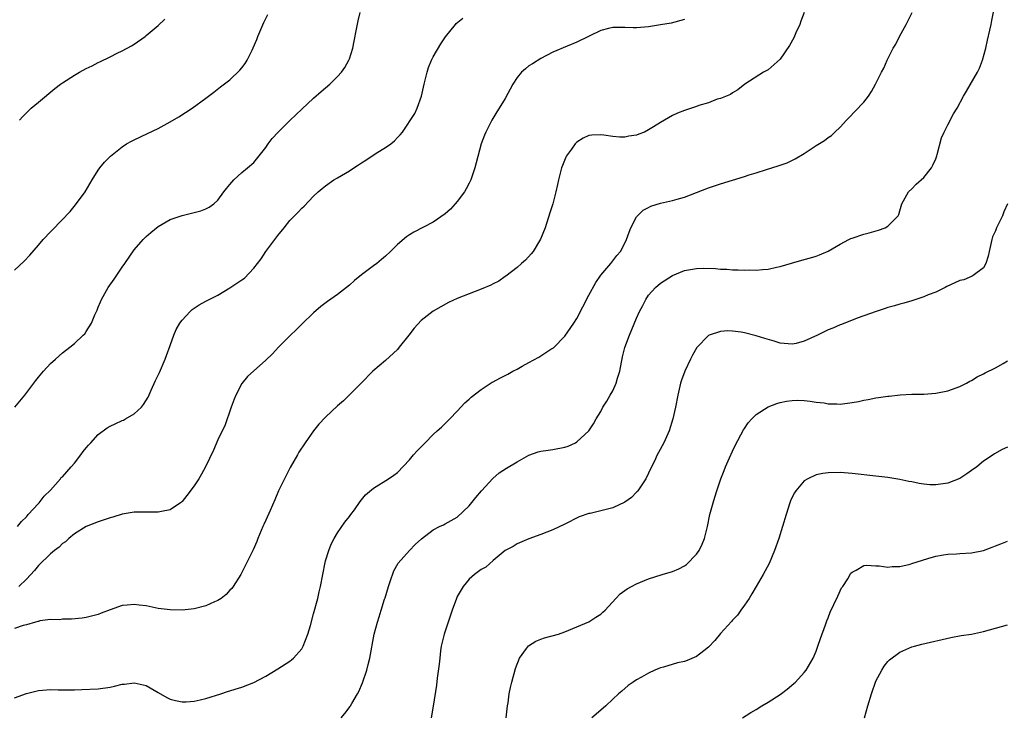
# Model space of a CAD drawing. Units: inches. Extents: x 2502000 to 2505000, y 1485000 to 1488000.
# Drawn here: x 2502682 to 2502846, y 1487309 to 1487426 of the extents above; entities that cross this region are included whole.
import ezdxf

# ---------------------------------------------------------------- set-up
doc = ezdxf.new("R2010")
doc.units = ezdxf.units.IN
doc.header["$MEASUREMENT"] = 0
doc.layers.add('LD25021485_10ft', color=110, linetype='Continuous')

msp = doc.modelspace()

# ---------------------------------------------------------------- linework, layer by layer
at = {"layer": 'LD25021485_10ft'}
for points, elevation in [([(2502735.6, 1487309), (2502736.24, 1487309.76), (2502737.11, 1487310.89), (2502737.18, 1487311), (2502737.4, 1487311.4), (2502738.33, 1487313), (2502738.56, 1487313.44), (2502739.15, 1487314.85), (2502739.88, 1487317), (2502740.1, 1487317.91), (2502740.38, 1487319), (2502741.14, 1487323), (2502741.66, 1487325), (2502741.93, 1487325.93), (2502742.3, 1487327), (2502742.87, 1487328.87), (2502742.94, 1487329.06), (2502743.51, 1487331), (2502743.81, 1487331.81), (2502744.4, 1487333.6), (2502745.11, 1487334.89), (2502747, 1487337.01), (2502747.99, 1487338.01), (2502749.03, 1487338.97), (2502751, 1487340.44), (2502752.04, 1487341), (2502752.7, 1487341.3), (2502753, 1487341.47), (2502755, 1487342.59), (2502757, 1487344.46), (2502758.11, 1487345.89), (2502759.04, 1487346.96), (2502760.93, 1487349.07), (2502762.02, 1487349.98), (2502763.24, 1487350.76), (2502765, 1487351.83), (2502767, 1487352.95), (2502768.51, 1487353.49), (2502769, 1487353.61), (2502770.19, 1487353.81), (2502771, 1487353.89), (2502773, 1487354.28), (2502773.54, 1487354.46), (2502774.76, 1487355), (2502775, 1487355.15), (2502777, 1487357), (2502777.8, 1487358.2), (2502778.24, 1487359), (2502779, 1487360.25), (2502779.37, 1487361), (2502780.01, 1487361.99), (2502780.57, 1487363), (2502781, 1487363.72), (2502781.6, 1487365), (2502781.81, 1487365.81), (2502782.19, 1487367), (2502782.63, 1487369.37), (2502783.04, 1487370.96), (2502783.79, 1487373), (2502785, 1487375.89), (2502785.49, 1487377), (2502786.01, 1487377.99), (2502786.52, 1487379), (2502787, 1487379.69), (2502788.16, 1487381), (2502789, 1487381.72), (2502791, 1487383.01), (2502793, 1487383.82), (2502795, 1487384.19), (2502796.22, 1487384.22), (2502798.17, 1487384.17), (2502799, 1487384.06), (2502800.06, 1487384.06), (2502801, 1487383.92), (2502801.96, 1487383.96), (2502803, 1487383.87), (2502803.92, 1487383.92), (2502805, 1487383.9), (2502806.02, 1487384.02), (2502807, 1487384.08), (2502808.39, 1487384.39), (2502809, 1487384.51), (2502810.91, 1487385.09), (2502813, 1487385.68), (2502814.05, 1487385.95), (2502815, 1487386.25), (2502815.55, 1487386.45), (2502817, 1487387.08), (2502819, 1487388.22), (2502820.47, 1487389), (2502820.83, 1487389.17), (2502821, 1487389.25), (2502823, 1487389.92), (2502823.86, 1487390.14), (2502825.41, 1487390.59), (2502826.54, 1487391), (2502827, 1487391.25), (2502828.72, 1487393), (2502828.82, 1487393.18), (2502829, 1487393.79), (2502829.33, 1487395), (2502830.44, 1487397), (2502831, 1487397.51), (2502831.75, 1487398.25), (2502833, 1487399.38), (2502834.3, 1487401), (2502834.53, 1487401.47), (2502835, 1487402.54), (2502835.17, 1487403), (2502835.25, 1487403.25), (2502835.98, 1487406.02), (2502836.4, 1487407), (2502837, 1487408.22), (2502837.96, 1487410.04), (2502838.56, 1487411), (2502839.64, 1487413), (2502840.16, 1487413.84), (2502841.99, 1487417), (2502842.33, 1487417.67), (2502842.8, 1487419), (2502843.35, 1487421), (2502843.65, 1487422.35), (2502844.06, 1487424.06), (2502844.25, 1487425), (2502844.36, 1487425.64), (2502845.06, 1487429)], 7770), ([(2502681, 1487312.35), (2502683, 1487313.08), (2502685, 1487313.61), (2502687, 1487313.73), (2502688.31, 1487313.69), (2502690.32, 1487313.68), (2502691, 1487313.71), (2502692.27, 1487313.73), (2502695, 1487313.86), (2502697, 1487314.14), (2502697.71, 1487314.29), (2502699, 1487314.62), (2502699.36, 1487314.64), (2502701, 1487314.89), (2502703, 1487314.41), (2502705, 1487313.25), (2502706.44, 1487312.44), (2502707, 1487312.16), (2502707.92, 1487311.92), (2502709, 1487311.67), (2502709.7, 1487311.7), (2502711, 1487311.8), (2502712.02, 1487312.02), (2502713, 1487312.27), (2502715.46, 1487313), (2502716.61, 1487313.39), (2502719, 1487314.16), (2502721, 1487314.94), (2502723, 1487315.97), (2502725, 1487317.21), (2502727, 1487318.49), (2502727.3, 1487318.7), (2502727.65, 1487319), (2502729, 1487320.58), (2502729.25, 1487321), (2502730.02, 1487323), (2502730.45, 1487324.45), (2502731, 1487326.39), (2502731.68, 1487329), (2502731.93, 1487330.07), (2502732.17, 1487331), (2502732.93, 1487335), (2502733, 1487335.28), (2502733.52, 1487337), (2502733.94, 1487338.06), (2502734.44, 1487339), (2502735, 1487339.93), (2502736.24, 1487341.76), (2502737, 1487342.7), (2502737.12, 1487342.88), (2502737.22, 1487343), (2502737.82, 1487343.82), (2502738.79, 1487345.21), (2502739.68, 1487346.32), (2502741, 1487347.45), (2502743.49, 1487349), (2502744.4, 1487349.6), (2502745, 1487350.06), (2502747, 1487352.19), (2502747.7, 1487353), (2502748.32, 1487353.68), (2502749.3, 1487354.7), (2502749.62, 1487355), (2502751, 1487356.38), (2502751.67, 1487357), (2502752.35, 1487357.65), (2502753, 1487358.24), (2502753.36, 1487358.64), (2502753.76, 1487359), (2502755, 1487360.28), (2502756.3, 1487361.7), (2502757, 1487362.31), (2502757.35, 1487362.65), (2502759, 1487363.95), (2502760.85, 1487365.15), (2502761, 1487365.21), (2502762.15, 1487365.85), (2502763.49, 1487366.51), (2502764.31, 1487367), (2502765, 1487367.36), (2502765.86, 1487367.86), (2502767, 1487368.47), (2502768.67, 1487369.33), (2502770.65, 1487370.65), (2502771.08, 1487370.92), (2502773, 1487372.84), (2502774.52, 1487375), (2502775, 1487375.78), (2502777, 1487379.72), (2502778.16, 1487381.84), (2502779, 1487383.07), (2502780.7, 1487385), (2502781.68, 1487386.32), (2502782.28, 1487387), (2502783, 1487388.43), (2502783.31, 1487389), (2502783.73, 1487390.27), (2502784.04, 1487391), (2502785, 1487392.84), (2502785.12, 1487393), (2502786.08, 1487393.92), (2502787, 1487394.39), (2502787.39, 1487394.61), (2502789, 1487395.08), (2502791, 1487395.53), (2502791.76, 1487395.76), (2502793, 1487396.09), (2502797, 1487397.68), (2502799, 1487398.35), (2502803, 1487399.55), (2502803.83, 1487399.83), (2502805, 1487400.16), (2502806.73, 1487400.73), (2502808.68, 1487401.32), (2502809, 1487401.45), (2502810.15, 1487401.85), (2502811.49, 1487402.51), (2502813, 1487403.4), (2502815, 1487404.74), (2502816.42, 1487405.58), (2502817, 1487406.06), (2502817.58, 1487406.42), (2502818.14, 1487407), (2502819, 1487407.8), (2502820.07, 1487409), (2502820.55, 1487409.45), (2502821.54, 1487410.46), (2502823, 1487412.02), (2502823.73, 1487413), (2502824.23, 1487413.77), (2502824.95, 1487415), (2502825.92, 1487417), (2502826.3, 1487417.7), (2502826.88, 1487419), (2502827.89, 1487421), (2502828.3, 1487421.7), (2502828.92, 1487423), (2502830.07, 1487425), (2502831.05, 1487427)], 7780), ([(2502813, 1487426.99), (2502812.46, 1487425.54), (2502812.25, 1487425), (2502811.61, 1487423.61), (2502811.25, 1487422.75), (2502810.55, 1487421.45), (2502809, 1487419.2), (2502807, 1487417.41), (2502806.23, 1487417), (2502803.07, 1487415), (2502801.93, 1487414.07), (2502801, 1487413.54), (2502800.7, 1487413.3), (2502799, 1487412.62), (2502798.47, 1487412.47), (2502797, 1487411.9), (2502795.41, 1487411.41), (2502795, 1487411.25), (2502793, 1487410.59), (2502791.82, 1487410.18), (2502791, 1487409.76), (2502789, 1487408.57), (2502787.84, 1487407.84), (2502787, 1487407.34), (2502786.3, 1487407), (2502785.35, 1487406.65), (2502785, 1487406.5), (2502783.67, 1487406.33), (2502783, 1487406.16), (2502782.16, 1487406.16), (2502781, 1487406.27), (2502779.5, 1487406.5), (2502779, 1487406.54), (2502777.53, 1487406.47), (2502777, 1487406.39), (2502776.03, 1487405.97), (2502775, 1487405.28), (2502774.74, 1487405), (2502774.11, 1487404.11), (2502773.29, 1487403), (2502773.18, 1487402.82), (2502772.59, 1487401.41), (2502772.44, 1487401), (2502771.92, 1487399), (2502771.76, 1487398.24), (2502771.48, 1487397), (2502770.97, 1487395), (2502770.51, 1487393.49), (2502769.69, 1487391), (2502768.93, 1487389.07), (2502767.67, 1487387), (2502767.39, 1487386.61), (2502766.43, 1487385.57), (2502765.74, 1487385), (2502765, 1487384.35), (2502763.11, 1487382.89), (2502763, 1487382.82), (2502761.94, 1487382.06), (2502761, 1487381.61), (2502760.62, 1487381.38), (2502759, 1487380.71), (2502757, 1487379.96), (2502755, 1487379.18), (2502753.52, 1487378.48), (2502752.24, 1487377.76), (2502751, 1487377.01), (2502749, 1487375.46), (2502747.79, 1487374.21), (2502746.91, 1487373), (2502745.32, 1487371), (2502745, 1487370.63), (2502743, 1487368.76), (2502740.91, 1487367), (2502738.96, 1487365), (2502737, 1487363.03), (2502735.97, 1487362.03), (2502735, 1487361.19), (2502733, 1487359.3), (2502731.89, 1487358.11), (2502730.99, 1487357.01), (2502729.56, 1487355), (2502728.54, 1487353.46), (2502728.29, 1487353), (2502727.1, 1487350.9), (2502726.11, 1487349), (2502725.15, 1487347), (2502724.52, 1487345.48), (2502723.71, 1487343.71), (2502723, 1487342.05), (2502722.67, 1487341.33), (2502722.51, 1487341), (2502721.68, 1487339), (2502721.5, 1487338.5), (2502720.9, 1487337.1), (2502719.85, 1487335), (2502719.58, 1487334.42), (2502718.82, 1487333), (2502717.57, 1487331), (2502717.33, 1487330.67), (2502717, 1487330.34), (2502716.36, 1487329.64), (2502715.53, 1487329), (2502715, 1487328.65), (2502714.41, 1487328.41), (2502713, 1487327.74), (2502711, 1487327.25), (2502709, 1487327.04), (2502707, 1487327.07), (2502705, 1487327.32), (2502703, 1487327.72), (2502701.86, 1487327.86), (2502701, 1487327.98), (2502699.84, 1487327.84), (2502699, 1487327.78), (2502697, 1487327.07), (2502695.49, 1487326.51), (2502695, 1487326.3), (2502693, 1487325.78), (2502692.33, 1487325.67), (2502690.5, 1487325.5), (2502689, 1487325.49), (2502688.57, 1487325.43), (2502687, 1487325.45), (2502685.22, 1487325.22), (2502685, 1487325.15), (2502684.9, 1487325.1), (2502684.49, 1487325), (2502683, 1487324.57), (2502682.46, 1487324.46), (2502681, 1487323.98)], 7790), ([(2502681, 1487383.89), (2502682.6, 1487385.4), (2502683.58, 1487386.42), (2502685, 1487388.1), (2502685.8, 1487389), (2502687, 1487390.32), (2502687.35, 1487390.65), (2502690.27, 1487393.73), (2502691.18, 1487394.82), (2502692.78, 1487397), (2502693.98, 1487399), (2502695, 1487400.61), (2502695.28, 1487401), (2502696.04, 1487401.96), (2502697.04, 1487402.96), (2502699, 1487404.53), (2502699.74, 1487405), (2502700.53, 1487405.47), (2502701, 1487405.71), (2502703.25, 1487406.75), (2502705, 1487407.58), (2502707, 1487408.68), (2502708.46, 1487409.54), (2502710.68, 1487411), (2502713, 1487412.67), (2502714.34, 1487413.66), (2502715.45, 1487414.55), (2502717, 1487415.74), (2502718.67, 1487417.33), (2502719, 1487417.75), (2502719.53, 1487418.47), (2502719.86, 1487419), (2502720.7, 1487420.7), (2502720.91, 1487421.09), (2502721.5, 1487422.5), (2502721.69, 1487423), (2502722.69, 1487425.31), (2502723.36, 1487426.64)], 7830), ([(2502681.07, 1487361), (2502682.73, 1487363), (2502684.25, 1487365), (2502684.55, 1487365.45), (2502685, 1487366.02), (2502685.84, 1487367), (2502687, 1487368.29), (2502687.82, 1487369), (2502689, 1487370.08), (2502690.22, 1487371), (2502691, 1487371.63), (2502692.48, 1487373), (2502692.74, 1487373.26), (2502693, 1487373.62), (2502693.84, 1487375), (2502694.42, 1487376.42), (2502694.8, 1487377.2), (2502695, 1487377.68), (2502695.38, 1487378.62), (2502695.52, 1487379), (2502696.65, 1487381), (2502697.63, 1487382.37), (2502699, 1487384.4), (2502699.44, 1487385), (2502701, 1487387.27), (2502702.5, 1487389), (2502703, 1487389.53), (2502703.78, 1487390.22), (2502705, 1487391.18), (2502707, 1487392.35), (2502709, 1487393.06), (2502710.58, 1487393.42), (2502712.16, 1487393.84), (2502713, 1487394.15), (2502713.56, 1487394.44), (2502714.31, 1487395), (2502715, 1487395.6), (2502716, 1487397), (2502716.43, 1487397.57), (2502717, 1487398.22), (2502717.65, 1487399), (2502719, 1487400.21), (2502719.95, 1487401), (2502721, 1487401.92), (2502721.92, 1487403), (2502723, 1487404.43), (2502723.4, 1487405), (2502724.08, 1487405.92), (2502725.08, 1487407), (2502727, 1487408.91), (2502728.07, 1487409.93), (2502729, 1487410.83), (2502731, 1487412.68), (2502732.24, 1487413.76), (2502733.72, 1487415), (2502735, 1487416.26), (2502735.67, 1487417), (2502736.2, 1487417.8), (2502736.91, 1487419), (2502737, 1487419.26), (2502737.54, 1487421), (2502737.8, 1487422.2), (2502738.18, 1487424.18), (2502738.42, 1487425.58), (2502738.8, 1487427)], 7820), ([(2502681.48, 1487341), (2502682.15, 1487341.85), (2502683, 1487342.64), (2502683.14, 1487342.86), (2502683.3, 1487343), (2502685, 1487344.84), (2502685.13, 1487345), (2502685.93, 1487346.07), (2502687, 1487347.07), (2502688.67, 1487349), (2502688.81, 1487349.19), (2502689, 1487349.35), (2502690.48, 1487351), (2502691, 1487351.61), (2502692.1, 1487353), (2502692.45, 1487353.55), (2502693, 1487354.15), (2502693.37, 1487354.63), (2502693.74, 1487355), (2502695, 1487356.4), (2502696.5, 1487357.5), (2502697, 1487357.79), (2502697.83, 1487358.17), (2502699, 1487358.73), (2502699.19, 1487358.81), (2502699.55, 1487359), (2502701, 1487359.87), (2502702.2, 1487361), (2502702.58, 1487361.42), (2502703.33, 1487362.67), (2502703.84, 1487363.84), (2502704.59, 1487365.41), (2502705.21, 1487366.79), (2502706.16, 1487369), (2502706.4, 1487369.6), (2502707, 1487371.29), (2502707.64, 1487373), (2502708.03, 1487373.97), (2502708.62, 1487375), (2502709, 1487375.55), (2502710.37, 1487377), (2502710.71, 1487377.29), (2502711.89, 1487378.11), (2502713, 1487378.69), (2502713.56, 1487379), (2502715, 1487379.72), (2502717, 1487380.92), (2502719, 1487382.25), (2502719.42, 1487382.58), (2502721, 1487384.21), (2502722.21, 1487385.79), (2502723, 1487386.99), (2502724.52, 1487389), (2502725, 1487389.7), (2502726.1, 1487391), (2502727, 1487392.18), (2502728.42, 1487393.58), (2502729, 1487394.26), (2502729.4, 1487394.6), (2502731, 1487396.27), (2502731.76, 1487397), (2502732.43, 1487397.57), (2502733, 1487398.02), (2502734.39, 1487399), (2502735, 1487399.32), (2502737, 1487400.49), (2502737.73, 1487401), (2502738.5, 1487401.5), (2502739, 1487401.86), (2502739.7, 1487402.3), (2502741.44, 1487403.44), (2502743, 1487404.4), (2502743.88, 1487405), (2502744.49, 1487405.51), (2502745, 1487406.07), (2502745.46, 1487406.54), (2502745.84, 1487407), (2502747.89, 1487410.11), (2502748.29, 1487411), (2502749.04, 1487413), (2502749.48, 1487415), (2502749.96, 1487417), (2502750.21, 1487417.79), (2502750.72, 1487419), (2502751, 1487419.56), (2502752.27, 1487421.73), (2502753.06, 1487422.94), (2502754.71, 1487425), (2502754.85, 1487425.15), (2502755.95, 1487426.05)], 7810), ([(2502793, 1487425.81), (2502790.78, 1487425.22), (2502789, 1487424.91), (2502787, 1487424.58), (2502785, 1487424.43), (2502784.43, 1487424.43), (2502783, 1487424.49), (2502782.47, 1487424.47), (2502781, 1487424.49), (2502780.3, 1487424.3), (2502779, 1487423.99), (2502775, 1487422.05), (2502773.38, 1487421.38), (2502771, 1487420.36), (2502769, 1487419.32), (2502767.57, 1487418.43), (2502767, 1487418.06), (2502766.41, 1487417.59), (2502765.75, 1487417), (2502765, 1487416.14), (2502764.29, 1487415), (2502763, 1487412.58), (2502762.01, 1487411), (2502761.64, 1487410.36), (2502760.8, 1487409), (2502759.79, 1487407), (2502759.55, 1487406.45), (2502759, 1487405.02), (2502758.15, 1487401.85), (2502757.96, 1487401), (2502757.28, 1487399), (2502757, 1487398.47), (2502756.52, 1487397.48), (2502756.22, 1487397), (2502755, 1487395.36), (2502754.67, 1487395), (2502753.89, 1487394.11), (2502753, 1487393.33), (2502751, 1487391.91), (2502747.75, 1487390.25), (2502747, 1487389.81), (2502746.52, 1487389.48), (2502745, 1487388.17), (2502743.87, 1487387), (2502743, 1487386.23), (2502742.32, 1487385.68), (2502741.54, 1487385), (2502741, 1487384.62), (2502739, 1487383.11), (2502737.83, 1487382.17), (2502737, 1487381.4), (2502735, 1487379.82), (2502733.34, 1487378.66), (2502732.19, 1487377.81), (2502731, 1487376.78), (2502729, 1487374.86), (2502728.1, 1487373.9), (2502727.12, 1487373), (2502725.13, 1487371), (2502724.11, 1487369.89), (2502723, 1487368.84), (2502719.92, 1487366.08), (2502719, 1487364.93), (2502717.97, 1487363), (2502717.69, 1487362.31), (2502717.21, 1487361), (2502716.13, 1487357.87), (2502715.7, 1487357), (2502715, 1487355.49), (2502714.24, 1487353.76), (2502712.9, 1487351), (2502712.24, 1487349.76), (2502711.78, 1487349), (2502711, 1487347.8), (2502709.82, 1487346.18), (2502709, 1487345.22), (2502708.89, 1487345.11), (2502708.73, 1487345), (2502707, 1487343.81), (2502705.55, 1487343.55), (2502705, 1487343.4), (2502703.44, 1487343.44), (2502703, 1487343.42), (2502701.43, 1487343.43), (2502701, 1487343.41), (2502699, 1487343.08), (2502697.42, 1487342.58), (2502697, 1487342.47), (2502695, 1487341.82), (2502693, 1487341.04), (2502691, 1487339.77), (2502690.08, 1487339), (2502689.53, 1487338.47), (2502689, 1487338.2), (2502688.44, 1487337.56), (2502687.67, 1487337), (2502687, 1487336.47), (2502685, 1487334.49), (2502684.34, 1487333.66), (2502683, 1487332.22), (2502681.71, 1487331)], 7800), ([(2502681.83, 1487409), (2502682.38, 1487409.62), (2502683.38, 1487410.62), (2502683.8, 1487411), (2502685, 1487412.02), (2502687.74, 1487414.26), (2502688.7, 1487415), (2502689, 1487415.21), (2502691, 1487416.51), (2502691.84, 1487417), (2502693, 1487417.62), (2502693.95, 1487418.05), (2502695, 1487418.63), (2502695.26, 1487418.74), (2502697, 1487419.58), (2502698.18, 1487420.18), (2502699, 1487420.57), (2502700.56, 1487421.44), (2502701, 1487421.72), (2502702.82, 1487423), (2502703, 1487423.13), (2502705, 1487424.79), (2502706.14, 1487425.86)], 7840), ([(2502847.02, 1487395), (2502846.36, 1487393.64), (2502846.13, 1487393), (2502845.18, 1487391), (2502845, 1487390.47), (2502844.51, 1487389.49), (2502844.35, 1487389), (2502843.91, 1487387), (2502843.78, 1487386.22), (2502843.37, 1487385), (2502843, 1487384.28), (2502841.26, 1487383), (2502841.1, 1487382.9), (2502839.72, 1487382.28), (2502839, 1487382.14), (2502837.45, 1487381.45), (2502836.86, 1487381.14), (2502836.56, 1487381), (2502835, 1487380.23), (2502833.74, 1487379.74), (2502833, 1487379.43), (2502831.17, 1487378.83), (2502831, 1487378.79), (2502829.64, 1487378.36), (2502829, 1487378.22), (2502828.09, 1487377.91), (2502827, 1487377.64), (2502826.54, 1487377.46), (2502825.01, 1487377), (2502823, 1487376.25), (2502821.85, 1487375.85), (2502819.22, 1487374.78), (2502819, 1487374.73), (2502817.82, 1487374.18), (2502817, 1487373.89), (2502815.25, 1487373), (2502813, 1487371.99), (2502811.64, 1487371.64), (2502811, 1487371.49), (2502809.63, 1487371.63), (2502809, 1487371.67), (2502808, 1487372), (2502806.44, 1487372.44), (2502805, 1487372.91), (2502803, 1487373.43), (2502802.46, 1487373.54), (2502801, 1487373.7), (2502800.25, 1487373.75), (2502799, 1487373.62), (2502797.1, 1487373), (2502797, 1487372.95), (2502795.05, 1487370.95), (2502794.34, 1487369.66), (2502794, 1487369), (2502793.06, 1487367), (2502792.51, 1487365.49), (2502792.35, 1487365), (2502791.87, 1487363), (2502791.5, 1487361), (2502791.07, 1487359), (2502790.45, 1487357), (2502789.54, 1487355), (2502788.63, 1487353.37), (2502788.44, 1487353), (2502787.97, 1487351.97), (2502787.33, 1487350.67), (2502787, 1487349.92), (2502786.55, 1487349), (2502785.2, 1487347), (2502785.12, 1487346.88), (2502785, 1487346.76), (2502784.12, 1487345.88), (2502783, 1487345.07), (2502781, 1487344.16), (2502779, 1487343.64), (2502777.2, 1487343.2), (2502777, 1487343.17), (2502775.39, 1487342.61), (2502773, 1487341.4), (2502771, 1487340.45), (2502769, 1487339.67), (2502767, 1487338.94), (2502765, 1487338.09), (2502764.33, 1487337.67), (2502763, 1487336.98), (2502761, 1487335.35), (2502759.78, 1487334.22), (2502759, 1487333.81), (2502757.91, 1487333), (2502757, 1487332.21), (2502755.98, 1487331), (2502755, 1487329.29), (2502754.86, 1487329), (2502754.14, 1487327), (2502752.8, 1487323), (2502752.33, 1487321), (2502752.2, 1487320.2), (2502752.07, 1487319), (2502752, 1487318), (2502751.66, 1487315.66), (2502751.55, 1487314.45), (2502751, 1487310.99), (2502750.64, 1487309)], 7760), ([(2502763.2, 1487309), (2502763.42, 1487311), (2502763.51, 1487311.51), (2502763.7, 1487313), (2502763.91, 1487314.09), (2502764.14, 1487315), (2502764.76, 1487317.24), (2502765.44, 1487319), (2502766.6, 1487320.6), (2502766.92, 1487321.08), (2502768.16, 1487321.84), (2502769, 1487322.19), (2502769.62, 1487322.38), (2502771.92, 1487323), (2502773, 1487323.37), (2502777, 1487325.09), (2502778.15, 1487325.85), (2502779, 1487326.33), (2502779.34, 1487326.66), (2502779.73, 1487327), (2502781.52, 1487329), (2502782.26, 1487329.74), (2502783.41, 1487330.59), (2502784.16, 1487331), (2502785, 1487331.43), (2502787, 1487332.25), (2502789.29, 1487333), (2502791, 1487333.49), (2502792.06, 1487333.94), (2502793, 1487334.45), (2502793.32, 1487334.68), (2502795, 1487336.38), (2502795.43, 1487337), (2502795.94, 1487338.06), (2502796.32, 1487339), (2502796.83, 1487341), (2502797.25, 1487343), (2502797.78, 1487345), (2502798.06, 1487345.94), (2502798.4, 1487347), (2502799.07, 1487349), (2502799.63, 1487350.37), (2502799.87, 1487351), (2502800.51, 1487352.51), (2502801, 1487353.63), (2502801.46, 1487354.54), (2502802.84, 1487357.16), (2502803, 1487357.42), (2502803.64, 1487358.36), (2502804.23, 1487359), (2502805, 1487359.77), (2502806.99, 1487361.01), (2502808.43, 1487361.57), (2502809, 1487361.74), (2502810.04, 1487361.96), (2502811, 1487362.09), (2502811.88, 1487362.12), (2502813, 1487362.08), (2502814.01, 1487361.99), (2502815, 1487361.81), (2502816.32, 1487361.68), (2502817, 1487361.55), (2502818.47, 1487361.53), (2502819, 1487361.49), (2502821, 1487361.74), (2502822.06, 1487361.94), (2502823, 1487362.17), (2502823.72, 1487362.28), (2502825, 1487362.56), (2502825.41, 1487362.59), (2502827, 1487362.81), (2502827.19, 1487362.81), (2502829.03, 1487363.03), (2502831, 1487363.14), (2502833, 1487363.16), (2502835, 1487363.3), (2502837, 1487363.72), (2502839, 1487364.44), (2502840.16, 1487365), (2502840.7, 1487365.3), (2502841, 1487365.45), (2502841.93, 1487366.07), (2502843, 1487366.53), (2502843.28, 1487366.72), (2502845, 1487367.55), (2502846.26, 1487368.26), (2502847, 1487368.7)], 7750), ([(2502847, 1487354.3), (2502846.11, 1487353.89), (2502844.82, 1487353.18), (2502844.59, 1487353), (2502843, 1487351.93), (2502841.87, 1487351), (2502841, 1487350.37), (2502840.19, 1487349.81), (2502839, 1487349.05), (2502837, 1487348.27), (2502835, 1487347.98), (2502834.01, 1487348.01), (2502833, 1487348.1), (2502832.2, 1487348.2), (2502831, 1487348.46), (2502830.52, 1487348.53), (2502829, 1487348.85), (2502827, 1487349.19), (2502825, 1487349.46), (2502821, 1487349.89), (2502819, 1487350.03), (2502817, 1487350), (2502816.13, 1487349.87), (2502815, 1487349.67), (2502813.6, 1487349), (2502813, 1487348.63), (2502811.59, 1487347), (2502811.36, 1487346.64), (2502811, 1487345.95), (2502810.71, 1487345.29), (2502810.59, 1487345), (2502809.97, 1487343), (2502809.39, 1487341), (2502808.75, 1487339), (2502808.05, 1487337), (2502807.15, 1487334.85), (2502806.16, 1487333), (2502804.97, 1487331), (2502804.27, 1487329.73), (2502803.8, 1487329), (2502803, 1487327.85), (2502802.43, 1487327), (2502801.83, 1487326.17), (2502801, 1487325.34), (2502800.85, 1487325.15), (2502799, 1487323.12), (2502798.06, 1487321.94), (2502797, 1487320.82), (2502796.22, 1487320.22), (2502795, 1487319.25), (2502793.42, 1487318.58), (2502793, 1487318.43), (2502791.81, 1487318.19), (2502789.48, 1487317.48), (2502789, 1487317.37), (2502788.71, 1487317.29), (2502788.04, 1487317), (2502787, 1487316.51), (2502785.8, 1487315.8), (2502785, 1487315.36), (2502784.44, 1487315), (2502783.6, 1487314.4), (2502782.5, 1487313.5), (2502781.98, 1487313), (2502781, 1487312.12), (2502779.84, 1487311), (2502779, 1487310.27), (2502777.5, 1487309)], 7740), ([(2502802.71, 1487309), (2502804.11, 1487309.89), (2502805, 1487310.41), (2502805.94, 1487311), (2502807, 1487311.62), (2502809, 1487312.94), (2502810.17, 1487313.83), (2502811.27, 1487314.73), (2502811.54, 1487315), (2502813, 1487316.57), (2502813.34, 1487317), (2502814.52, 1487319), (2502815, 1487320.14), (2502815.3, 1487321), (2502815.71, 1487322.29), (2502816.56, 1487324.56), (2502816.78, 1487325.22), (2502817, 1487325.76), (2502817.34, 1487326.66), (2502817.98, 1487327.98), (2502818.61, 1487329.39), (2502819.27, 1487330.73), (2502819.46, 1487331), (2502820.29, 1487332.29), (2502820.81, 1487333.19), (2502821, 1487333.4), (2502821.72, 1487333.72), (2502823, 1487334.48), (2502823.44, 1487334.56), (2502825, 1487334.44), (2502825.56, 1487334.44), (2502827, 1487334.23), (2502827.69, 1487334.31), (2502829, 1487334.33), (2502830.73, 1487334.73), (2502831, 1487334.8), (2502833.65, 1487335.65), (2502835, 1487336.03), (2502836.29, 1487336.29), (2502837, 1487336.39), (2502838.47, 1487336.47), (2502839, 1487336.48), (2502841, 1487336.59), (2502843, 1487337.02), (2502844.42, 1487337.58), (2502845, 1487337.77), (2502845.88, 1487338.12), (2502847, 1487338.54)], 7730), ([(2502823.07, 1487309), (2502823.64, 1487311), (2502824.26, 1487313), (2502825, 1487315.12), (2502825.98, 1487317), (2502826.36, 1487317.64), (2502827, 1487318.45), (2502827.27, 1487318.73), (2502829, 1487320.01), (2502831, 1487320.87), (2502831.45, 1487321), (2502832.68, 1487321.32), (2502837.54, 1487322.46), (2502839.24, 1487322.76), (2502841, 1487323.01), (2502843, 1487323.44), (2502847, 1487324.59)], 7720)]:
    msp.add_lwpolyline(points, dxfattribs=dict(at, elevation=elevation))

doc.saveas('drawing.dxf')
